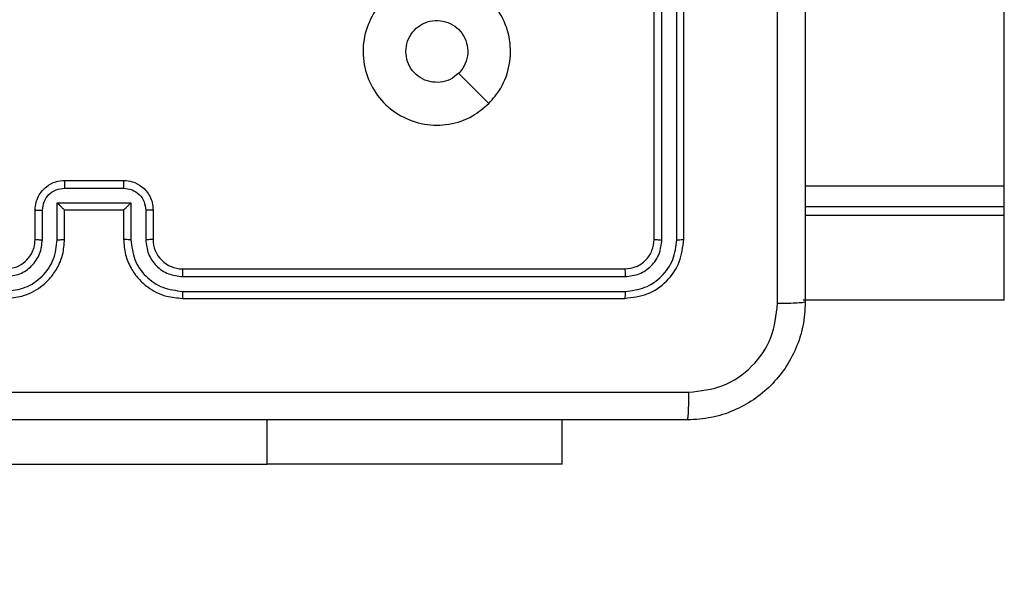
# Model space of a CAD drawing. Units: millimetres. Extents: x -477 to 904, y 84 to 757.
# Drawn here: x 484 to 491, y 283 to 287 of the extents above; entities that cross this region are included whole.
import ezdxf

# ---------------------------------------------------------------- set-up
doc = ezdxf.new("R2010")
doc.units = ezdxf.units.MM
doc.header["$LTSCALE"] = 50
doc.header["$PDSIZE"] = -1
doc.layers.add('VP-DIM', color=7, linetype='Continuous')
doc.layers.add('VP-HIC', color=6, linetype='Continuous')
doc.layers.add('VP-EQ', color=7, linetype='Continuous', true_color=0x8a3492)
doc.dimstyles.get("Standard").update_dxf_attribs({"dimtxt": 14, "dimasz": 20, "dimexe": 20, "dimexo": 50, "dimgap": 20, "dimtad": 0, "dimdec": 0, "dimzin": 0, "dimdsep": 46, "dimtxsty": 'Standard', "dimcen": -0.09, "dimadec": 0, "dimazin": 0, "dimtfac": 1, "dimtdec": 4, "dimtofl": 0, "dimtmove": 0, "dimatfit": 3, "dimfxl": 70, "dimfxlon": 1, "dimtolj": 1, "dimtzin": 0, "dimarcsym": 0})

# ---------------------------------------------------------------- blocks, each defined once
blk = doc.blocks.new('*D6')
at = {"layer": 'Defpoints', "color": 0}
for p in [(331.8631, 374.9152), (494.0031, 283.7647), (812.9331, 283.7647)]:
    blk.add_point(p, dxfattribs=at)
at = {"layer": 'VP-DIM', "color": 0, "lineweight": -2}
for p, q in [((812.9331, 394.9152), (812.9331, 414.9152)), ((742.9331, 374.9152), (832.9331, 374.9152)), ((742.9331, 283.7647), (832.9331, 283.7647)), ((812.9331, 263.7647), (812.9331, 243.7647))]:
    blk.add_line(p, q, dxfattribs=at)
at = {"layer": 'VP-DIM', "color": 0}
for points in [[(809.5998, 394.9152), (816.2665, 394.9152), (812.9331, 374.9152)], [(816.2665, 263.7647), (809.5998, 263.7647), (812.9331, 283.7647)]]:
    blk.add_solid(points, dxfattribs=at)
at = {"layer": 'VP-DIM', "color": 0, "insert": (812.9331, 326.4003), "char_height": 14, "attachment_point": 5, "rotation": 90}
blk.add_mtext('\\A1;91', dxfattribs=at)
blk = doc.blocks.new('*D7')
at = {"layer": 'Defpoints', "color": 0}
for p in [(336.7631, 567.8634), (331.8631, 83.7647), (884.3131, 83.7647)]:
    blk.add_point(p, dxfattribs=at)
at = {"layer": 'VP-DIM', "color": 0, "lineweight": -2}
for p, q in [((814.3131, 567.8634), (904.3131, 567.8634)), ((884.3131, 547.8634), (884.3131, 362.6401)), ((884.3131, 103.7647), (884.3131, 285.3067)), ((814.3131, 83.7647), (904.3131, 83.7647))]:
    blk.add_line(p, q, dxfattribs=at)
at = {"layer": 'VP-DIM', "color": 0}
for points in [[(887.6465, 547.8634), (880.9798, 547.8634), (884.3131, 567.8634)], [(880.9798, 103.7647), (887.6465, 103.7647), (884.3131, 83.7647)]]:
    blk.add_solid(points, dxfattribs=at)
at = {"layer": 'VP-DIM', "color": 0, "insert": (884.3131, 323.9734), "char_height": 14, "attachment_point": 5, "rotation": 90}
blk.add_mtext('\\A1;484', dxfattribs=at)
blk = doc.blocks.new('RC1417_')
at = {"color": 0, "linetype": 'Continuous', "lineweight": 25}
for p, q in [((491.0131, 285.649), (491.0131, 288.732)), ((488.6381, 285.289), (488.6381, 288.289)), ((488.6907, 285.2867), (488.6906, 288.2887)), ((488.7907, 285.2867), (488.7907, 288.2887)), ((488.8381, 285.289), (488.8381, 288.289)), ((484.638, 285.637), (485.0383, 285.637)), ((484.6381, 285.689), (485.0381, 285.689)), ((491.0131, 285.649), (489.6631, 285.649)), ((491.0131, 285.5131), (491.0131, 285.649)), ((484.588, 285.5369), (485.0883, 285.5369)), ((484.588, 285.2867), (484.588, 285.5369)), ((485.0883, 285.5369), (485.0883, 285.2867)), ((489.6631, 285.5131), (491.0131, 285.5131)), ((491.0131, 285.4501), (491.0131, 285.5131)), ((484.4381, 285.289), (484.4381, 285.489)), ((484.4879, 285.2867), (484.4879, 285.4869)), ((484.6381, 285.289), (484.6381, 285.489)), ((484.6381, 285.489), (484.6381, 285.489)), ((484.6381, 285.489), (485.0381, 285.489)), ((485.0381, 285.489), (485.0381, 285.289)), ((485.0381, 285.489), (485.0382, 285.489)), ((485.1884, 285.4869), (485.1884, 285.2867)), ((485.2381, 285.489), (485.2381, 285.289)), ((491.0131, 285.4501), (489.6631, 285.4501)), ((491.0131, 284.8777), (491.0131, 285.4501)), ((485.4381, 285.089), (488.4381, 285.089)), ((485.4385, 285.0366), (488.4405, 285.0365)), ((485.4381, 284.889), (488.4381, 284.889)), ((485.4385, 284.9365), (488.4405, 284.9364)), ((491.0131, 284.8777), (489.6489, 284.8777)), ((486.0131, 283.7647), (486.0131, 284.064)), ((488.0131, 283.7647), (488.0131, 284.064)), ((483.5131, 283.7647), (486.0131, 283.7647)), ((488.0131, 283.7647), (486.0131, 283.7647))]:
    blk.add_line(p, q, dxfattribs=at)
at = {"color": 0, "linetype": 'Continuous', "lineweight": 25, "flags": 128}
blk.add_lwpolyline([(487.5165, 286.2107), (487.4141, 286.3131), (487.3116, 286.4155)], dxfattribs=at)
at = {"color": 0, "linetype": 'Continuous', "lineweight": 25}
blk.add_arc((485.4381, 285.289), 0.2, 179.99883, 270.00053, dxfattribs=at)
for points, knots in [([(489.6631, 292.914), (489.6631, 292.0201), (489.6631, 290.2319), (489.6631, 287.5462), (489.6631, 285.758), (489.6631, 284.864)], [0, 0, 0, 0, 0.333296, 0.666701, 1, 1, 1, 1]), ([(489.4755, 284.8533), (489.4754, 285.5256), (489.4754, 286.8701), (489.4754, 288.2161), (489.4753, 288.889)], [0, 0, 0, 0, 0.500008, 1, 1, 1, 1]), ([(487.5165, 286.2108), (487.4807, 286.1805), (487.4017, 286.1137), (487.2473, 286.0618), (487.0769, 286.0626), (486.9145, 286.1184), (486.7815, 286.2265), (486.6911, 286.3715), (486.6542, 286.5382), (486.6746, 286.7081), (486.7499, 286.8617), (486.8717, 286.9819), (487.0266, 287.0547), (487.1968, 287.0724), (487.3631, 287.0329), (487.5069, 286.9401), (487.612, 286.8053), (487.6667, 286.6431), (487.6637, 286.4725), (487.6109, 286.3211), (487.5453, 286.2444), (487.5165, 286.2108)], [0, 0, 0, 0, 0.044738, 0.098641, 0.151933, 0.205874, 0.260191, 0.313199, 0.366983, 0.420857, 0.474337, 0.527986, 0.581904, 0.635426, 0.689068, 0.742821, 0.796631, 0.850209, 0.903793, 0.957774, 1, 1, 1, 1]), ([(486.9531, 286.564), (486.9555, 286.5876), (486.9601, 286.6348), (486.9962, 286.6977), (487.0495, 286.7454), (487.116, 286.7728), (487.1877, 286.7767), (487.2566, 286.7566), (487.3151, 286.7148), (487.3564, 286.6559), (487.376, 286.5867), (487.3713, 286.5151), (487.3472, 286.4561), (487.3217, 286.427), (487.3117, 286.4156)], [0, 0, 0, 0, 0.085849, 0.171702, 0.257509, 0.343294, 0.429106, 0.515002, 0.600974, 0.686987, 0.772999, 0.858939, 0.94485, 1, 1, 1, 1]), ([(487.3117, 286.4156), (487.2933, 286.4005), (487.2567, 286.3704), (487.1867, 286.3516), (487.1153, 286.3554), (487.0488, 286.3831), (486.9957, 286.4311), (486.9599, 286.4938), (486.9554, 286.5407), (486.9531, 286.564)], [0, 0, 0, 0, 0.143035, 0.286078, 0.429048, 0.572249, 0.715514, 0.858786, 1, 1, 1, 1]), ([(484.4381, 285.489), (484.4393, 285.5056), (484.4416, 285.5377), (484.4591, 285.5816), (484.4834, 285.6182), (484.5212, 285.6545), (484.5735, 285.6833), (484.6179, 285.6873), (484.6381, 285.689)], [0, 0, 0, 0, 0.158217, 0.30701, 0.446359, 0.576297, 0.806864, 1, 1, 1, 1]), ([(484.4879, 285.4869), (484.4902, 285.5065), (484.4948, 285.5458), (484.5294, 285.5955), (484.5792, 285.6298), (484.6184, 285.6346), (484.638, 285.637)], [0, 0, 0, 0, 0.250463, 0.50018, 0.750111, 1, 1, 1, 1]), ([(484.6381, 285.689), (484.6381, 285.6888), (484.6381, 285.6884), (484.6381, 285.6853), (484.6381, 285.6804), (484.638, 285.6739), (484.638, 285.6659), (484.638, 285.6568), (484.638, 285.6471), (484.638, 285.6403), (484.638, 285.637)], [0, 0, 0, 0, 0.1250478, 0.250166, 0.3752641, 0.4999613, 0.6247587, 0.7497723, 0.8749566, 1, 1, 1, 1]), ([(485.0381, 285.689), (485.0381, 285.6888), (485.0382, 285.6884), (485.0382, 285.6853), (485.0382, 285.6804), (485.0382, 285.6739), (485.0383, 285.6659), (485.0383, 285.6568), (485.0383, 285.6471), (485.0383, 285.6403), (485.0383, 285.637)], [0, 0, 0, 0, 0.125044, 0.250158, 0.375251, 0.49995, 0.624736, 0.74982, 0.874961, 1, 1, 1, 1]), ([(485.0381, 285.689), (485.0583, 285.6873), (485.1025, 285.6834), (485.1548, 285.6547), (485.1926, 285.6185), (485.2171, 285.5819), (485.2346, 285.5379), (485.2369, 285.5057), (485.2381, 285.489)], [0, 0, 0, 0, 0.192225, 0.422496, 0.552513, 0.692101, 0.841259, 1, 1, 1, 1]), ([(485.0383, 285.637), (485.0579, 285.6346), (485.0971, 285.6298), (485.1469, 285.5955), (485.1815, 285.5458), (485.1861, 285.5065), (485.1884, 285.4869)], [0, 0, 0, 0, 0.249933, 0.49986, 0.749545, 1, 1, 1, 1]), ([(484.588, 285.5369), (484.5935, 285.5314), (484.6046, 285.5204), (484.618, 285.5073), (484.6275, 285.4983), (484.6331, 285.493), (484.637, 285.4897), (484.6377, 285.4893), (484.6381, 285.489)], [0, 0, 0, 0, 0.251493, 0.502499, 0.646515, 0.775742, 0.892464, 1, 1, 1, 1]), ([(485.0883, 285.5369), (485.0828, 285.5314), (485.0717, 285.5204), (485.0583, 285.5073), (485.0488, 285.4983), (485.0431, 285.4931), (485.0393, 285.4897), (485.0386, 285.4893), (485.0382, 285.489)], [0, 0, 0, 0, 0.2514843, 0.5024775, 0.6464693, 0.7756272, 0.8924504, 1, 1, 1, 1]), ([(484.4381, 285.489), (484.4391, 285.4887), (484.441, 285.4881), (484.4543, 285.4874), (484.4707, 285.487), (484.4822, 285.4869), (484.4879, 285.4869)], [0, 0, 0, 0, 0.2798864, 0.5591502, 0.7794954, 1, 1, 1, 1]), ([(485.2381, 285.489), (485.2372, 285.4887), (485.2352, 285.4881), (485.222, 285.4874), (485.2056, 285.487), (485.1941, 285.4869), (485.1884, 285.4869)], [0, 0, 0, 0, 0.2797837, 0.5590006, 0.7794586, 1, 1, 1, 1]), ([(484.2378, 284.9365), (484.2835, 284.9421), (484.3751, 284.9532), (484.4912, 285.0333), (484.572, 285.1492), (484.5827, 285.2408), (484.588, 285.2867)], [0, 0, 0, 0, 0.249911, 0.499842, 0.749545, 1, 1, 1, 1]), ([(484.2378, 285.0366), (484.2706, 285.0404), (484.3361, 285.048), (484.4189, 285.1058), (484.476, 285.1887), (484.4839, 285.2541), (484.4879, 285.2867)], [0, 0, 0, 0, 0.250439, 0.500123, 0.750063, 1, 1, 1, 1]), ([(484.2381, 284.889), (484.2753, 284.8921), (484.3597, 284.899), (484.4622, 284.9515), (484.54, 285.0217), (484.5921, 285.0955), (484.6304, 285.1865), (484.6355, 285.254), (484.6381, 285.289)], [0, 0, 0, 0, 0.177618, 0.40301, 0.534215, 0.677457, 0.832725, 1, 1, 1, 1]), ([(484.2381, 285.089), (484.2638, 285.0919), (484.3118, 285.0973), (484.373, 285.1364), (484.4115, 285.184), (484.434, 285.2368), (484.4367, 285.2707), (484.4381, 285.289)], [0, 0, 0, 0, 0.244443, 0.457354, 0.675443, 0.824543, 1, 1, 1, 1]), ([(484.4381, 285.289), (484.4389, 285.2887), (484.4405, 285.2881), (484.4519, 285.2874), (484.4684, 285.2868), (484.4814, 285.2868), (484.4879, 285.2867)], [0, 0, 0, 0, 0.2502999, 0.5000734, 0.7499128, 1, 1, 1, 1]), ([(484.588, 285.2867), (484.5945, 285.2868), (484.6077, 285.2868), (484.6243, 285.2874), (484.6358, 285.2881), (484.6373, 285.2887), (484.6381, 285.289)], [0, 0, 0, 0, 0.250267, 0.500017, 0.749785, 1, 1, 1, 1]), ([(485.0883, 285.2867), (485.0817, 285.2868), (485.0686, 285.2868), (485.052, 285.2874), (485.0405, 285.2881), (485.0389, 285.2887), (485.0381, 285.289)], [0, 0, 0, 0, 0.250102, 0.499964, 0.7498, 1, 1, 1, 1]), ([(485.0381, 285.289), (485.0408, 285.2539), (485.046, 285.1861), (485.0845, 285.0949), (485.1369, 285.0211), (485.2148, 284.951), (485.3171, 284.8989), (485.4012, 284.8921), (485.4381, 284.889)], [0, 0, 0, 0, 0.167929, 0.323664, 0.46719, 0.5985, 0.823518, 1, 1, 1, 1]), ([(485.0883, 285.2867), (485.0936, 285.2408), (485.1043, 285.1492), (485.1851, 285.0333), (485.3012, 284.9532), (485.3928, 284.9421), (485.4385, 284.9365)], [0, 0, 0, 0, 0.250454, 0.50014, 0.75009, 1, 1, 1, 1]), ([(485.2381, 285.289), (485.2374, 285.2887), (485.2358, 285.2881), (485.2244, 285.2874), (485.2079, 285.2868), (485.1949, 285.2868), (485.1884, 285.2867)], [0, 0, 0, 0, 0.250127, 0.500036, 0.749755, 1, 1, 1, 1]), ([(485.1884, 285.2867), (485.1922, 285.2539), (485.1998, 285.1885), (485.2575, 285.1057), (485.3404, 285.0485), (485.4058, 285.0406), (485.4385, 285.0366)], [0, 0, 0, 0, 0.250449, 0.500144, 0.750104, 1, 1, 1, 1]), ([(488.4381, 285.089), (488.4644, 285.0921), (488.5167, 285.0981), (488.5829, 285.1443), (488.6291, 285.2105), (488.6351, 285.2629), (488.6381, 285.289)], [0, 0, 0, 0, 0.250186, 0.500111, 0.749982, 1, 1, 1, 1]), ([(488.4381, 284.889), (488.4906, 284.8951), (488.5954, 284.9071), (488.7277, 284.9996), (488.8201, 285.1319), (488.8321, 285.2367), (488.8381, 285.289)], [0, 0, 0, 0, 0.250144, 0.500124, 0.750041, 1, 1, 1, 1]), ([(488.4405, 284.9364), (488.4862, 284.942), (488.5775, 284.953), (488.6752, 285.0202), (488.7334, 285.0906), (488.7778, 285.1718), (488.7856, 285.2408), (488.7907, 285.2867)], [0, 0, 0, 0, 0.249624, 0.499229, 0.623822, 0.749849, 1, 1, 1, 1]), ([(488.4405, 285.0365), (488.4733, 285.0402), (488.5226, 285.0458), (488.5806, 285.0775), (488.6308, 285.1191), (488.6788, 285.1888), (488.6867, 285.2541), (488.6907, 285.2867)], [0, 0, 0, 0, 0.250142, 0.376165, 0.500778, 0.750385, 1, 1, 1, 1]), ([(488.6381, 285.289), (488.6392, 285.2887), (488.6412, 285.288), (488.6554, 285.2872), (488.6728, 285.2867), (488.6847, 285.2867), (488.6907, 285.2867)], [0, 0, 0, 0, 0.27988, 0.55909, 0.779534, 1, 1, 1, 1]), ([(488.7907, 285.2867), (488.7978, 285.2867), (488.8118, 285.2869), (488.8273, 285.2875), (488.8364, 285.2883), (488.8376, 285.2888), (488.8381, 285.289)], [0, 0, 0, 0, 0.279903, 0.559097, 0.779556, 1, 1, 1, 1]), ([(485.4381, 285.089), (485.4382, 285.0888), (485.4382, 285.0884), (485.4383, 285.0852), (485.4384, 285.0803), (485.4384, 285.0737), (485.4385, 285.0657), (485.4385, 285.0566), (485.4385, 285.0467), (485.4385, 285.0399), (485.4385, 285.0366)], [0, 0, 0, 0, 0.125016, 0.250182, 0.375325, 0.499996, 0.62474, 0.749845, 0.874956, 1, 1, 1, 1]), ([(488.4381, 285.089), (488.4385, 285.088), (488.4392, 285.0859), (488.44, 285.0718), (488.4405, 285.0544), (488.4405, 285.0425), (488.4405, 285.0365)], [0, 0, 0, 0, 0.279803, 0.558971, 0.77943, 1, 1, 1, 1]), ([(485.4385, 284.9365), (485.4385, 284.9302), (485.4385, 284.9176), (485.4384, 284.902), (485.4383, 284.8912), (485.4382, 284.8898), (485.4381, 284.889)], [0, 0, 0, 0, 0.250149, 0.500047, 0.749929, 1, 1, 1, 1]), ([(488.4405, 284.9364), (488.4405, 284.9294), (488.4403, 284.9154), (488.4397, 284.8999), (488.4389, 284.8907), (488.4384, 284.8896), (488.4381, 284.889)], [0, 0, 0, 0, 0.27985, 0.559123, 0.779412, 1, 1, 1, 1]), ([(489.6631, 284.864), (489.6599, 284.8095), (489.6535, 284.7018), (489.5886, 284.5017), (489.4431, 284.284), (489.2253, 284.1385), (489.0252, 284.0737), (488.9176, 284.0673), (488.8631, 284.064)], [0, 0, 0, 0, 0.130546, 0.257574, 0.500018, 0.742663, 0.869631, 1, 1, 1, 1]), ([(488.8739, 284.2517), (488.9526, 284.2608), (489.1101, 284.2789), (489.3092, 284.4179), (489.4478, 284.6172), (489.4662, 284.7746), (489.4755, 284.8533)], [0, 0, 0, 0, 0.249948, 0.500049, 0.749966, 1, 1, 1, 1]), ([(489.6631, 284.864), (489.6603, 284.8627), (489.6547, 284.86), (489.612, 284.8565), (489.5501, 284.854), (489.5003, 284.8536), (489.4755, 284.8533)], [0, 0, 0, 0, 0.250387, 0.50011, 0.750067, 1, 1, 1, 1]), ([(480.8024, 284.2517), (481.6989, 284.2518), (483.4917, 284.2518), (486.1845, 284.2518), (487.9774, 284.2518), (488.8739, 284.2517)], [0, 0, 0, 0, 0.333337, 0.666663, 1, 1, 1, 1]), ([(488.8631, 284.064), (488.8645, 284.067), (488.8672, 284.0728), (488.8706, 284.1152), (488.8731, 284.1769), (488.8736, 284.2268), (488.8739, 284.2517)], [0, 0, 0, 0, 0.2499405, 0.4998627, 0.7495881, 1, 1, 1, 1]), ([(488.8631, 284.064), (487.9692, 284.064), (486.181, 284.064), (483.4953, 284.064), (481.7071, 284.064), (480.8131, 284.064)], [0, 0, 0, 0, 0.333296, 0.666701, 1, 1, 1, 1])]:
    blk.add_open_spline(points, degree=3, knots=knots, dxfattribs=at)
blk = doc.blocks.new('RC1417_2D')
at = {"layer": 'VP-EQ', "color": 0}
blk.add_lwpolyline([(465.3466, 524.9152), (489.8606, 524.9152, -0.273244), (621.2193, 447.337, -0.012215), (624.9488, 441.0291, -0.209986), (689.6665, 293.7243), (689.6665, 283.7647, -0.414214), (489.6665, 83.7647), (331.8631, 83.7647, -0.414214), (131.8631, 283.7647), (131.8631, 293.7243), (131.8631, 367.8634, -0.414214), (331.8631, 567.8634), (341.5131, 567.8634, -0.168488)], format="xyb", close=True, dxfattribs=at)
blk.add_blockref('RC1417_', (0, 0), dxfattribs=at)

msp = doc.modelspace()

# ---------------------------------------------------------------- linework, layer by layer
at = {"layer": 'VP-HIC', "color": 3}
msp.add_lwpolyline([(131.8631, 293.7243), (131.8631, 283.7647, 0.414214), (331.8631, 83.7647), (489.6665, 83.7647, 0.414214), (689.6665, 283.7647), (689.6665, 293.7243, 0.403431), (497.0553, 493.5878, 0.226513), (341.5131, 567.8634), (331.8631, 567.8634, 0.414214), (131.8631, 367.8634)], format="xyb", close=True, dxfattribs=at)

# ---------------------------------------------------------------- block references
at = {"layer": 'VP-EQ', "color": 0}
msp.add_blockref('RC1417_2D', (0, 0), dxfattribs=at)

# ---------------------------------------------------------------- dimensions: what is measured, and where the dimension line sits
at = {"layer": 'VP-DIM', "color": 0}
for base, p1, p2, picture, middle in [((884.3131, 83.7647), (336.7631, 567.8634), (331.8631, 83.7647), '*D7', (884.3131, 323.9734)), ((812.9331, 283.7647), (331.8631, 374.9152), (494.0031, 283.7647), '*D6', (812.9331, 326.4003))]:
    dim = msp.add_linear_dim(base=base, p1=p1, p2=p2, angle=90, dimstyle='Standard', dxfattribs=at)
    dim.commit()
    dim.dimension.update_dxf_attribs({"geometry": picture, "text_midpoint": middle, "dimtype": 160})

doc.saveas('drawing.dxf')
